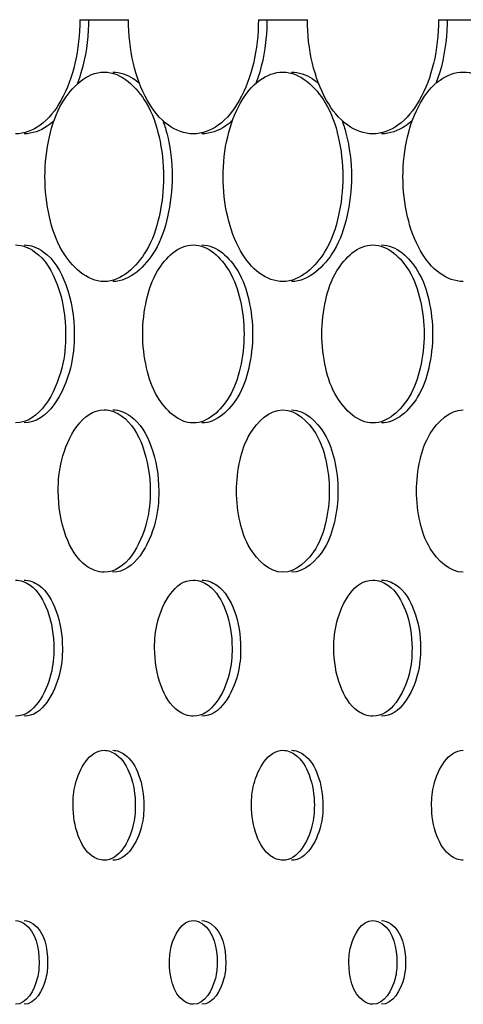
# Model space of a CAD drawing. Units: millimetres. Extents: x 0 to 420, y 0 to 297.
# Drawn here: x 155 to 156, y 218 to 219 of the extents above; entities that cross this region are included whole.
import ezdxf

# ---------------------------------------------------------------- set-up
doc = ezdxf.new("R2010")
doc.units = ezdxf.units.MM
doc.header["$LTSCALE"] = 23.1
doc.layers.get('0').update_dxf_attribs({"linetype": 'CONTINUOUS'})
doc.layers.add('BEZUGSACHSEN', color=7, linetype='CONTINUOUS')

msp = doc.modelspace()

# ---------------------------------------------------------------- linework, layer by layer
at = {"color": 7, "linetype": 'CONTINUOUS'}
for p, q in [((155.48536, 218.67452), (155.53174, 218.67452)), ((155.65562, 218.67452), (155.70244, 218.67452)), ((155.82748, 218.67452), (155.87474, 218.67452))]:
    msp.add_line(p, q, dxfattribs=at)
for points, knots in [([(155.48536, 218.67452), (155.48536, 218.66053), (155.48254, 218.63381), (155.47003, 218.59872), (155.45082, 218.57309), (155.4322, 218.56552), (155.4239, 218.56552)], [0, 0, 0, 0, 0.309537, 0.588238, 0.816249, 1, 1, 1, 1]), ([(155.59358, 218.56552), (155.58521, 218.56552), (155.56649, 218.57304), (155.54713, 218.59869), (155.53457, 218.6338), (155.53174, 218.66052), (155.53174, 218.67452)], [0, 0, 0, 0, 0.184714, 0.412807, 0.691079, 1, 1, 1, 1]), ([(155.65562, 218.67452), (155.65562, 218.66052), (155.65277, 218.63379), (155.64013, 218.59868), (155.6207, 218.57305), (155.60195, 218.56552), (155.59358, 218.56552)], [0, 0, 0, 0, 0.3087, 0.586946, 0.815218, 1, 1, 1, 1]), ([(155.76486, 218.56552), (155.75642, 218.56552), (155.73757, 218.573), (155.71799, 218.59865), (155.70531, 218.63378), (155.70244, 218.66052), (155.70244, 218.67452)], [0, 0, 0, 0, 0.185736, 0.414089, 0.69191, 1, 1, 1, 1]), ([(155.82748, 218.67452), (155.82748, 218.66052), (155.8246, 218.63377), (155.81183, 218.59864), (155.79217, 218.57301), (155.7733, 218.56552), (155.76486, 218.56552)], [0, 0, 0, 0, 0.30787, 0.585666, 0.814196, 1, 1, 1, 1]), ([(155.45206, 218.52452), (155.45206, 218.53735), (155.45496, 218.56203), (155.46734, 218.60015), (155.49202, 218.62452), (155.50854, 218.62452)], [0, 0, 0, 0, 0.313806, 0.596333, 1, 1, 1, 1]), ([(155.50854, 218.62452), (155.52507, 218.62452), (155.5498, 218.60017), (155.56227, 218.56204), (155.56519, 218.53735), (155.56519, 218.52452)], [0, 0, 0, 0, 0.403929, 0.686416, 1, 1, 1, 1]), ([(155.62201, 218.52452), (155.62201, 218.53735), (155.62463, 218.56188), (155.63621, 218.5941), (155.65407, 218.61763), (155.67131, 218.62452), (155.67902, 218.62452)], [0, 0, 0, 0, 0.308494, 0.586538, 0.814771, 1, 1, 1, 1]), ([(155.67902, 218.62452), (155.69565, 218.62452), (155.72061, 218.60028), (155.73326, 218.56205), (155.7362, 218.53736), (155.7362, 218.52452)], [0, 0, 0, 0, 0.405258, 0.687275, 1, 1, 1, 1]), ([(155.79356, 218.52452), (155.79356, 218.53736), (155.7962, 218.5619), (155.8079, 218.59414), (155.82597, 218.61767), (155.84332, 218.62452), (155.85109, 218.62452)], [0, 0, 0, 0, 0.307666, 0.585262, 0.813753, 1, 1, 1, 1]), ([(155.85109, 218.62452), (155.85887, 218.62452), (155.87624, 218.61766), (155.89438, 218.59415), (155.90615, 218.56191), (155.90881, 218.53736), (155.90881, 218.52452)], [0, 0, 0, 0, 0.186307, 0.414957, 0.69253, 1, 1, 1, 1]), ([(155.50854, 218.42452), (155.49203, 218.42452), (155.46734, 218.44888), (155.45496, 218.487), (155.45206, 218.51168), (155.45206, 218.52452)], [0, 0, 0, 0, 0.403663, 0.686191, 1, 1, 1, 1]), ([(155.56519, 218.52452), (155.56519, 218.51168), (155.56227, 218.48699), (155.5498, 218.44887), (155.52507, 218.42452), (155.50854, 218.42452)], [0, 0, 0, 0, 0.313581, 0.596067, 1, 1, 1, 1]), ([(155.67902, 218.42452), (155.67131, 218.42452), (155.65408, 218.4314), (155.63621, 218.45493), (155.62463, 218.48715), (155.62201, 218.51168), (155.62201, 218.52452)], [0, 0, 0, 0, 0.185229, 0.413459, 0.691504, 1, 1, 1, 1]), ([(155.7362, 218.52452), (155.7362, 218.51168), (155.73326, 218.48698), (155.72061, 218.44875), (155.69566, 218.42452), (155.67902, 218.42452)], [0, 0, 0, 0, 0.312723, 0.594739, 1, 1, 1, 1]), ([(155.8511, 218.42452), (155.84332, 218.42452), (155.82597, 218.43136), (155.8079, 218.45489), (155.7962, 218.48714), (155.79356, 218.51168), (155.79356, 218.52452)], [0, 0, 0, 0, 0.186246, 0.414736, 0.692331, 1, 1, 1, 1]), ([(155.42389, 218.45952), (155.43037, 218.45952), (155.44944, 218.45163), (155.46744, 218.41907), (155.47181, 218.39049), (155.47181, 218.37452)], [0, 0, 0, 0, 0.184471, 0.545101, 1, 1, 1, 1]), ([(155.54534, 218.37452), (155.54534, 218.38543), (155.54782, 218.40641), (155.55842, 218.43886), (155.5795, 218.45952), (155.59358, 218.45952)], [0, 0, 0, 0, 0.313359, 0.59565, 1, 1, 1, 1]), ([(155.59358, 218.45952), (155.60767, 218.45952), (155.62879, 218.43887), (155.63946, 218.40642), (155.64194, 218.38543), (155.64194, 218.37452)], [0, 0, 0, 0, 0.404575, 0.686831, 1, 1, 1, 1]), ([(155.71617, 218.37452), (155.71617, 218.38543), (155.71866, 218.40642), (155.72941, 218.43895), (155.75069, 218.45952), (155.76486, 218.45952)], [0, 0, 0, 0, 0.312503, 0.594325, 1, 1, 1, 1]), ([(155.76486, 218.45952), (155.77904, 218.45952), (155.80035, 218.43897), (155.81117, 218.40643), (155.81368, 218.38543), (155.81368, 218.37452)], [0, 0, 0, 0, 0.405898, 0.687686, 1, 1, 1, 1]), ([(155.47181, 218.37452), (155.47181, 218.36361), (155.46943, 218.33183), (155.44678, 218.28952), (155.42389, 218.28952)], [0, 0, 0, 0, 0.322877, 1, 1, 1, 1]), ([(155.59358, 218.28952), (155.5795, 218.28952), (155.55842, 218.31018), (155.54782, 218.34263), (155.54534, 218.36361), (155.54534, 218.37452)], [0, 0, 0, 0, 0.40435, 0.686641, 1, 1, 1, 1]), ([(155.64194, 218.37452), (155.64194, 218.36361), (155.63946, 218.34262), (155.62879, 218.31017), (155.60767, 218.28952), (155.59358, 218.28952)], [0, 0, 0, 0, 0.313168, 0.595425, 1, 1, 1, 1]), ([(155.76486, 218.28952), (155.75069, 218.28952), (155.72941, 218.31008), (155.71866, 218.34262), (155.71617, 218.3636), (155.71617, 218.37452)], [0, 0, 0, 0, 0.405675, 0.687497, 1, 1, 1, 1]), ([(155.81368, 218.37452), (155.81368, 218.3636), (155.81117, 218.34261), (155.80035, 218.31007), (155.77904, 218.28952), (155.76486, 218.28952)], [0, 0, 0, 0, 0.312314, 0.594102, 1, 1, 1, 1]), ([(155.46476, 218.22452), (155.46476, 218.23447), (155.46692, 218.26347), (155.48765, 218.30202), (155.50854, 218.30202)], [0, 0, 0, 0, 0.32266, 1, 1, 1, 1]), ([(155.50854, 218.30202), (155.51447, 218.30202), (155.5319, 218.29485), (155.54842, 218.26517), (155.55242, 218.23908), (155.55242, 218.22452)], [0, 0, 0, 0, 0.184991, 0.545664, 1, 1, 1, 1]), ([(155.63482, 218.22452), (155.63482, 218.23447), (155.63709, 218.2536), (155.64683, 218.28322), (155.66614, 218.30202), (155.67902, 218.30202)], [0, 0, 0, 0, 0.312922, 0.594977, 1, 1, 1, 1]), ([(155.67902, 218.30202), (155.69191, 218.30202), (155.71125, 218.28323), (155.72104, 218.25361), (155.72332, 218.23447), (155.72332, 218.22452)], [0, 0, 0, 0, 0.405228, 0.687251, 1, 1, 1, 1]), ([(155.80649, 218.22452), (155.80649, 218.23447), (155.80878, 218.25361), (155.81865, 218.28331), (155.83814, 218.30202), (155.85109, 218.30202)], [0, 0, 0, 0, 0.31207, 0.593657, 1, 1, 1, 1]), ([(155.50854, 218.14702), (155.50261, 218.14702), (155.48519, 218.15419), (155.46873, 218.18389), (155.46476, 218.20996), (155.46476, 218.22452)], [0, 0, 0, 0, 0.184941, 0.545469, 1, 1, 1, 1]), ([(155.55242, 218.22452), (155.55242, 218.21457), (155.55024, 218.18554), (155.52944, 218.14702), (155.50854, 218.14702)], [0, 0, 0, 0, 0.322466, 1, 1, 1, 1]), ([(155.67902, 218.14702), (155.66614, 218.14702), (155.64683, 218.16581), (155.63709, 218.19543), (155.63482, 218.21457), (155.63482, 218.22452)], [0, 0, 0, 0, 0.405023, 0.687078, 1, 1, 1, 1]), ([(155.72332, 218.22452), (155.72332, 218.21457), (155.72104, 218.19543), (155.71125, 218.1658), (155.69191, 218.14702), (155.67902, 218.14702)], [0, 0, 0, 0, 0.312749, 0.594772, 1, 1, 1, 1]), ([(155.85109, 218.14702), (155.83814, 218.14702), (155.81865, 218.16572), (155.80878, 218.19543), (155.80649, 218.21457), (155.80649, 218.22452)], [0, 0, 0, 0, 0.406343, 0.68793, 1, 1, 1, 1]), ([(155.4239, 218.13952), (155.42885, 218.13952), (155.44343, 218.13348), (155.45718, 218.10858), (155.46052, 218.08673), (155.46052, 218.07452)], [0, 0, 0, 0, 0.184471, 0.5451, 1, 1, 1, 1]), ([(155.55668, 218.07452), (155.55668, 218.08286), (155.5585, 218.10724), (155.57603, 218.13952), (155.59358, 218.13952)], [0, 0, 0, 0, 0.322214, 1, 1, 1, 1]), ([(155.59358, 218.13952), (155.59857, 218.13952), (155.61324, 218.13352), (155.62718, 218.10863), (155.63055, 218.08673), (155.63055, 218.07452)], [0, 0, 0, 0, 0.185513, 0.546243, 1, 1, 1, 1]), ([(155.72761, 218.07452), (155.72761, 218.08286), (155.72946, 218.10734), (155.74724, 218.13952), (155.76486, 218.13952)], [0, 0, 0, 0, 0.321379, 1, 1, 1, 1]), ([(155.76486, 218.13952), (155.76989, 218.13952), (155.78464, 218.13356), (155.79877, 218.10868), (155.80218, 218.08674), (155.80218, 218.07452)], [0, 0, 0, 0, 0.186546, 0.547375, 1, 1, 1, 1]), ([(155.46052, 218.07452), (155.46052, 218.06617), (155.4587, 218.04188), (155.44139, 218.00952), (155.42389, 218.00952)], [0, 0, 0, 0, 0.322892, 1, 1, 1, 1]), ([(155.59358, 218.00952), (155.58859, 218.00952), (155.57393, 218.01551), (155.56003, 218.04042), (155.55668, 218.0623), (155.55668, 218.07452)], [0, 0, 0, 0, 0.185471, 0.546079, 1, 1, 1, 1]), ([(155.63055, 218.07452), (155.63055, 218.06617), (155.62871, 218.04178), (155.61114, 218.00952), (155.59358, 218.00952)], [0, 0, 0, 0, 0.322052, 1, 1, 1, 1]), ([(155.76486, 218.00952), (155.75982, 218.00952), (155.74509, 218.01547), (155.731, 218.04037), (155.72761, 218.0623), (155.72761, 218.07452)], [0, 0, 0, 0, 0.186504, 0.547213, 1, 1, 1, 1]), ([(155.80218, 218.07452), (155.80218, 218.06617), (155.80032, 218.04167), (155.78249, 218.00952), (155.76486, 218.00952)], [0, 0, 0, 0, 0.321218, 1, 1, 1, 1]), ([(155.47887, 217.92452), (155.47887, 217.93126), (155.48033, 217.95091), (155.49439, 217.97702), (155.50854, 217.97702)], [0, 0, 0, 0, 0.322615, 1, 1, 1, 1]), ([(155.50854, 217.97702), (155.51255, 217.97702), (155.52436, 217.97216), (155.53555, 217.95205), (155.53826, 217.93438), (155.53826, 217.92452)], [0, 0, 0, 0, 0.18499, 0.545665, 1, 1, 1, 1]), ([(155.64907, 217.92452), (155.64907, 217.93126), (155.65055, 217.95099), (155.66481, 217.97702), (155.67902, 217.97702)], [0, 0, 0, 0, 0.321777, 1, 1, 1, 1]), ([(155.67902, 217.97702), (155.68307, 217.97702), (155.69495, 217.97219), (155.70628, 217.95209), (155.70902, 217.93438), (155.70902, 217.92452)], [0, 0, 0, 0, 0.186027, 0.546803, 1, 1, 1, 1]), ([(155.82087, 217.92452), (155.82087, 217.93126), (155.82237, 217.95107), (155.83683, 217.97702), (155.85109, 217.97702)], [0, 0, 0, 0, 0.320945, 1, 1, 1, 1]), ([(155.50854, 217.87202), (155.50452, 217.87202), (155.49272, 217.87687), (155.48156, 217.89699), (155.47887, 217.91465), (155.47887, 217.92452)], [0, 0, 0, 0, 0.184956, 0.545532, 1, 1, 1, 1]), ([(155.53826, 217.92452), (155.53826, 217.91778), (155.53678, 217.89812), (155.5227, 217.87202), (155.50854, 217.87202)], [0, 0, 0, 0, 0.322484, 1, 1, 1, 1]), ([(155.67902, 217.87202), (155.67497, 217.87202), (155.6631, 217.87684), (155.65179, 217.89696), (155.64907, 217.91465), (155.64907, 217.92452)], [0, 0, 0, 0, 0.185994, 0.546671, 1, 1, 1, 1]), ([(155.70902, 217.92452), (155.70902, 217.91778), (155.70752, 217.89803), (155.69323, 217.87202), (155.67902, 217.87202)], [0, 0, 0, 0, 0.321647, 1, 1, 1, 1]), ([(155.85109, 217.87202), (155.84701, 217.87202), (155.83507, 217.87681), (155.82362, 217.89692), (155.82087, 217.91465), (155.82087, 217.92452)], [0, 0, 0, 0, 0.187022, 0.5478, 1, 1, 1, 1]), ([(155.4239, 217.81452), (155.42694, 217.81452), (155.44294, 217.80765), (155.44643, 217.78768), (155.44643, 217.77452)], [0, 0, 0, 0, 0.187968, 1, 1, 1, 1]), ([(155.57086, 217.77452), (155.57086, 217.77965), (155.57199, 217.79466), (155.58278, 217.81452), (155.59358, 217.81452)], [0, 0, 0, 0, 0.32223, 1, 1, 1, 1]), ([(155.59358, 217.81452), (155.59665, 217.81452), (155.61271, 217.80771), (155.61632, 217.78769), (155.61632, 217.77452)], [0, 0, 0, 0, 0.189074, 1, 1, 1, 1]), ([(155.74193, 217.77452), (155.74193, 217.77965), (155.74307, 217.79472), (155.75401, 217.81452), (155.76486, 217.81452)], [0, 0, 0, 0, 0.321395, 1, 1, 1, 1]), ([(155.76486, 217.81452), (155.76796, 217.81452), (155.78408, 217.80778), (155.78781, 217.78771), (155.78781, 217.77452)], [0, 0, 0, 0, 0.19017, 1, 1, 1, 1]), ([(155.44643, 217.77452), (155.44643, 217.76938), (155.44531, 217.75443), (155.43466, 217.73452), (155.42389, 217.73452)], [0, 0, 0, 0, 0.322971, 1, 1, 1, 1]), ([(155.59358, 217.73452), (155.5905, 217.73452), (155.57445, 217.74132), (155.57086, 217.76134), (155.57086, 217.77452)], [0, 0, 0, 0, 0.189042, 1, 1, 1, 1]), ([(155.61632, 217.77452), (155.61632, 217.76938), (155.61519, 217.75437), (155.60438, 217.73452), (155.59358, 217.73452)], [0, 0, 0, 0, 0.322131, 1, 1, 1, 1]), ([(155.76486, 217.73452), (155.76176, 217.73452), (155.74564, 217.74126), (155.74193, 217.76133), (155.74193, 217.77452)], [0, 0, 0, 0, 0.190139, 1, 1, 1, 1]), ([(155.78781, 217.77452), (155.78781, 217.76938), (155.78667, 217.75431), (155.77571, 217.73452), (155.76486, 217.73452)], [0, 0, 0, 0, 0.321296, 1, 1, 1, 1])]:
    msp.add_open_spline(points, degree=3, knots=knots, dxfattribs=at)
at = {"layer": 'BEZUGSACHSEN', "color": 7, "linetype": 'CONTINUOUS'}
for points, knots in [([(155.49355, 218.67452), (155.49355, 218.66916), (155.49269, 218.64858), (155.48851, 218.62803), (155.48311, 218.61377)], [0, 0, 0, 0, 0.259821, 1, 1, 1, 1]), ([(155.66382, 218.67452), (155.66382, 218.66915), (155.66294, 218.64851), (155.6587, 218.62792), (155.65322, 218.61364)], [0, 0, 0, 0, 0.25979, 1, 1, 1, 1]), ([(155.83568, 218.67452), (155.83568, 218.66914), (155.83479, 218.64845), (155.83048, 218.6278), (155.82493, 218.61351)], [0, 0, 0, 0, 0.259757, 1, 1, 1, 1]), ([(155.51673, 218.62452), (155.52357, 218.62452), (155.53311, 218.62117), (155.54048, 218.61536), (155.5424, 218.61364)], [0, 0, 0, 0, 0.726883, 1, 1, 1, 1]), ([(155.68721, 218.62452), (155.69414, 218.62452), (155.70381, 218.62115), (155.71129, 218.61528), (155.71323, 218.61354)], [0, 0, 0, 0, 0.727235, 1, 1, 1, 1]), ([(155.56436, 218.57861), (155.56586, 218.57451), (155.57125, 218.55696), (155.57338, 218.53848), (155.57338, 218.52452)], [0, 0, 0, 0, 0.238491, 1, 1, 1, 1]), ([(155.73525, 218.57872), (155.73677, 218.57461), (155.74223, 218.55704), (155.74439, 218.53851), (155.74439, 218.52452)], [0, 0, 0, 0, 0.238565, 1, 1, 1, 1]), ([(155.80272, 218.57856), (155.80053, 218.5765), (155.79209, 218.56957), (155.78099, 218.56552), (155.77305, 218.56552)], [0, 0, 0, 0, 0.274149, 1, 1, 1, 1]), ([(155.46097, 218.57833), (155.45884, 218.57631), (155.45064, 218.56951), (155.43982, 218.56552), (155.43209, 218.56552)], [0, 0, 0, 0, 0.274907, 1, 1, 1, 1]), ([(155.63104, 218.57843), (155.62888, 218.5764), (155.62056, 218.56954), (155.60961, 218.56552), (155.60177, 218.56552)], [0, 0, 0, 0, 0.274511, 1, 1, 1, 1]), ([(155.57338, 218.52452), (155.57338, 218.51168), (155.57046, 218.48699), (155.55799, 218.44887), (155.53326, 218.42452), (155.51673, 218.42452)], [0, 0, 0, 0, 0.313583, 0.596072, 1, 1, 1, 1]), ([(155.74439, 218.52452), (155.74439, 218.51168), (155.74145, 218.48698), (155.72881, 218.44875), (155.70385, 218.42452), (155.68721, 218.42452)], [0, 0, 0, 0, 0.312725, 0.594743, 1, 1, 1, 1]), ([(155.43209, 218.45952), (155.43856, 218.45952), (155.45763, 218.45163), (155.47563, 218.41907), (155.48, 218.39049), (155.48, 218.37452)], [0, 0, 0, 0, 0.184471, 0.545101, 1, 1, 1, 1]), ([(155.60177, 218.45952), (155.61587, 218.45952), (155.63698, 218.43887), (155.64765, 218.40642), (155.65014, 218.38543), (155.65014, 218.37452)], [0, 0, 0, 0, 0.404574, 0.686828, 1, 1, 1, 1]), ([(155.77305, 218.45952), (155.78723, 218.45952), (155.80854, 218.43897), (155.81936, 218.40643), (155.82187, 218.38543), (155.82187, 218.37452)], [0, 0, 0, 0, 0.405897, 0.687683, 1, 1, 1, 1]), ([(155.48, 218.37452), (155.48, 218.36361), (155.47762, 218.33183), (155.45497, 218.28952), (155.43209, 218.28952)], [0, 0, 0, 0, 0.322882, 1, 1, 1, 1]), ([(155.65014, 218.37452), (155.65014, 218.3636), (155.64765, 218.34262), (155.63698, 218.31017), (155.61587, 218.28952), (155.60177, 218.28952)], [0, 0, 0, 0, 0.313173, 0.595427, 1, 1, 1, 1]), ([(155.82187, 218.37452), (155.82187, 218.3636), (155.81936, 218.34261), (155.80854, 218.31007), (155.78723, 218.28952), (155.77305, 218.28952)], [0, 0, 0, 0, 0.312319, 0.594103, 1, 1, 1, 1]), ([(155.51672, 218.30202), (155.52265, 218.30202), (155.54009, 218.29485), (155.55661, 218.26517), (155.56062, 218.23908), (155.56062, 218.22452)], [0, 0, 0, 0, 0.184997, 0.545677, 1, 1, 1, 1]), ([(155.6872, 218.30202), (155.7001, 218.30202), (155.71944, 218.28324), (155.72923, 218.25361), (155.73151, 218.23447), (155.73151, 218.22452)], [0, 0, 0, 0, 0.405241, 0.687256, 1, 1, 1, 1]), ([(155.56062, 218.22452), (155.56062, 218.21457), (155.55843, 218.18554), (155.53764, 218.14702), (155.51673, 218.14702)], [0, 0, 0, 0, 0.322442, 1, 1, 1, 1]), ([(155.73151, 218.22452), (155.73151, 218.21457), (155.72923, 218.19543), (155.71944, 218.1658), (155.70011, 218.14702), (155.68722, 218.14702)], [0, 0, 0, 0, 0.312728, 0.594739, 1, 1, 1, 1]), ([(155.43208, 218.13952), (155.43703, 218.13952), (155.45161, 218.13349), (155.46538, 218.10859), (155.46872, 218.08673), (155.46872, 218.07452)], [0, 0, 0, 0, 0.184469, 0.545087, 1, 1, 1, 1]), ([(155.60176, 218.13952), (155.60676, 218.13952), (155.62142, 218.13353), (155.63537, 218.10863), (155.63874, 218.08673), (155.63874, 218.07452)], [0, 0, 0, 0, 0.185512, 0.54623, 1, 1, 1, 1]), ([(155.77304, 218.13952), (155.77808, 218.13952), (155.79283, 218.13357), (155.80696, 218.10868), (155.81037, 218.08674), (155.81037, 218.07452)], [0, 0, 0, 0, 0.186545, 0.547364, 1, 1, 1, 1]), ([(155.46872, 218.07452), (155.46872, 218.06617), (155.46689, 218.04188), (155.44959, 218.00952), (155.43209, 218.00952)], [0, 0, 0, 0, 0.322874, 1, 1, 1, 1]), ([(155.63874, 218.07452), (155.63874, 218.06617), (155.6369, 218.04178), (155.61934, 218.00952), (155.60178, 218.00952)], [0, 0, 0, 0, 0.322033, 1, 1, 1, 1]), ([(155.81037, 218.07452), (155.81037, 218.06617), (155.80851, 218.04168), (155.79069, 218.00952), (155.77305, 218.00952)], [0, 0, 0, 0, 0.321199, 1, 1, 1, 1]), ([(155.51673, 217.97702), (155.52075, 217.97702), (155.53255, 217.97216), (155.54374, 217.95205), (155.54645, 217.93438), (155.54645, 217.92452)], [0, 0, 0, 0, 0.184995, 0.545666, 1, 1, 1, 1]), ([(155.68721, 217.97702), (155.69126, 217.97702), (155.70314, 217.97219), (155.71447, 217.95209), (155.71721, 217.93438), (155.71721, 217.92452)], [0, 0, 0, 0, 0.186033, 0.546804, 1, 1, 1, 1]), ([(155.54645, 217.92452), (155.54645, 217.91778), (155.54497, 217.89812), (155.53089, 217.87202), (155.51673, 217.87202)], [0, 0, 0, 0, 0.322481, 1, 1, 1, 1]), ([(155.71721, 217.92452), (155.71721, 217.91778), (155.71571, 217.89803), (155.70142, 217.87202), (155.68721, 217.87202)], [0, 0, 0, 0, 0.321644, 1, 1, 1, 1]), ([(155.43208, 217.81452), (155.43513, 217.81452), (155.45113, 217.80766), (155.45462, 217.78768), (155.45462, 217.77452)], [0, 0, 0, 0, 0.187982, 1, 1, 1, 1]), ([(155.60176, 217.81452), (155.60483, 217.81452), (155.6209, 217.80772), (155.62451, 217.7877), (155.62451, 217.77452)], [0, 0, 0, 0, 0.189089, 1, 1, 1, 1]), ([(155.77304, 217.81452), (155.77614, 217.81452), (155.79227, 217.80779), (155.79601, 217.78771), (155.79601, 217.77452)], [0, 0, 0, 0, 0.190186, 1, 1, 1, 1]), ([(155.45462, 217.77452), (155.45462, 217.76938), (155.4535, 217.75444), (155.44286, 217.73453), (155.4321, 217.73452)], [0, 0, 0, 0, 0.322881, 1, 1, 1, 1]), ([(155.62451, 217.77452), (155.62451, 217.76938), (155.62338, 217.75437), (155.61259, 217.73453), (155.60178, 217.73452)], [0, 0, 0, 0, 0.322041, 1, 1, 1, 1]), ([(155.79601, 217.77452), (155.79601, 217.76938), (155.79486, 217.75431), (155.78391, 217.73453), (155.77306, 217.73452)], [0, 0, 0, 0, 0.321206, 1, 1, 1, 1])]:
    msp.add_open_spline(points, degree=3, knots=knots, dxfattribs=at)

doc.saveas('drawing.dxf')
